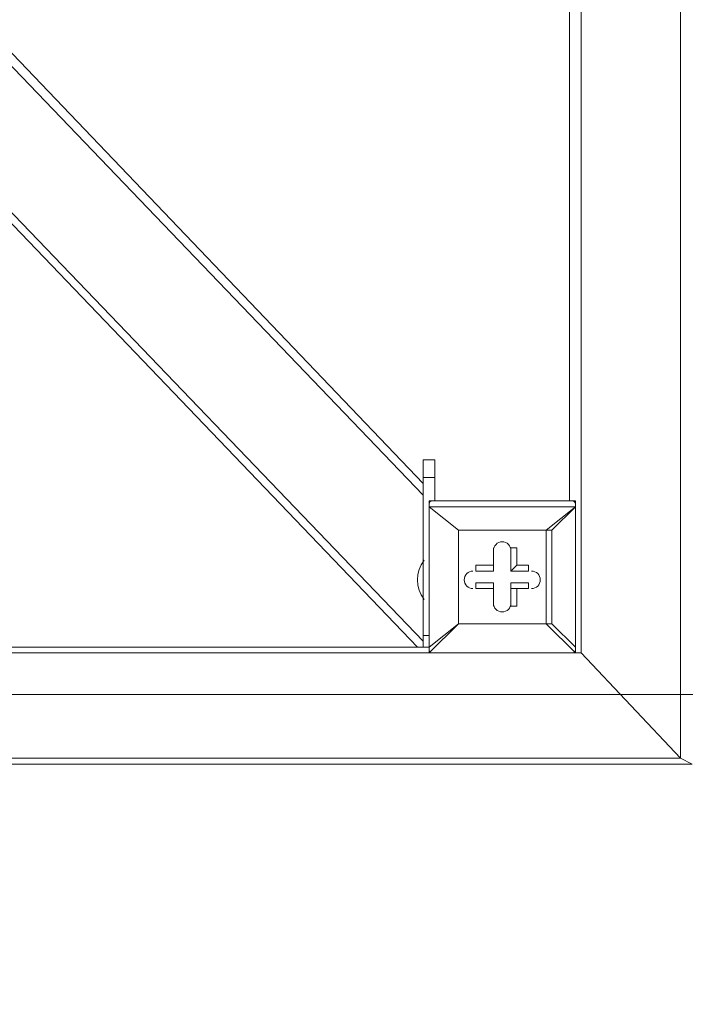
# Model space of a CAD drawing. Units: millimetres. Extents: x -4959 to 12323, y -10997 to 1480.
# Drawn here: x 3487 to 3849, y -7517 to -6983 of the extents above; entities that cross this region are included whole.
import ezdxf

# ---------------------------------------------------------------- set-up
doc = ezdxf.new("R2010")
doc.units = ezdxf.units.MM
doc.header["$MEASUREMENT"] = 0
doc.layers.add('Work Layer', color=7, linetype='Continuous', lineweight=0)

# ---------------------------------------------------------------- blocks, each defined once
blk = doc.blocks.new('Block_2')
at = {"layer": 'Work Layer', "color": 253, "lineweight": 9}
blk.add_line((27.33, -7349.32), (5615.19, -7349.32), dxfattribs=at)

msp = doc.modelspace()

# ---------------------------------------------------------------- linework, layer by layer
at = {"layer": 'Work Layer', "color": 7, "lineweight": 9}
for p, q in [((3846.24, -5339.17), (3846.24, -7383.87)), ((1941.24, -5402.67), (3706.54, -7240.99)), ((3792.26, -5475.69), (3792.26, -7326.72)), ((1941.24, -5482.04), (3706.54, -7320.37)), ((3706.54, -7234.64), (2871.51, -6361.52)), ((3785.91, -6402.79), (3785.91, -7244.17)), ((2823.89, -6405.97), (3703.36, -7323.54)), ((3712.89, -7231.47), (3706.54, -7231.47)), ((3706.54, -7317.19), (3706.54, -7231.47)), ((3712.89, -7231.47), (3712.89, -7244.17)), ((3709.71, -7247.34), (3709.71, -7244.17)), ((3789.09, -7244.17), (3709.71, -7244.17)), ((3709.71, -7247.34), (3709.71, -7247.34)), ((3709.71, -7247.34), (3709.71, -7247.34)), ((3709.71, -7247.34), (3709.71, -7323.54)), ((3789.09, -7247.34), (3789.09, -7244.17)), ((3789.09, -7247.34), (3789.09, -7247.34)), ((3789.09, -7247.34), (3789.09, -7247.34)), ((3789.09, -7247.34), (3789.09, -7323.54)), ((3789.09, -7323.54), (3789.09, -7247.34)), ((3725.59, -7260.04), (3725.59, -7260.04)), ((3725.59, -7260.04), (3725.59, -7260.04)), ((3773.21, -7260.04), (3725.59, -7260.04)), ((3776.39, -7260.04), (3773.21, -7260.04)), ((3776.39, -7260.04), (3773.21, -7260.04)), ((3776.39, -7310.84), (3776.39, -7260.04)), ((3744.64, -7269.57), (3744.64, -7269.57)), ((3744.64, -7282.27), (3744.64, -7269.57)), ((3754.16, -7269.57), (3757.34, -7269.57)), ((3754.16, -7282.27), (3754.16, -7269.57)), ((3754.16, -7282.27), (3754.16, -7269.57)), ((3757.34, -7279.09), (3757.34, -7269.57)), ((3706.54, -7298.14), (3706.54, -7275.92)), ((3706.54, -7275.92), (3706.54, -7275.92)), ((3735.11, -7282.27), (3735.11, -7279.09)), ((3744.64, -7279.09), (3735.11, -7279.09)), ((3744.64, -7279.09), (3744.64, -7282.27)), ((3754.16, -7282.27), (3757.34, -7279.09)), ((3744.64, -7282.27), (3735.11, -7282.27)), ((3744.64, -7282.27), (3735.11, -7282.27)), ((3744.64, -7282.27), (3744.64, -7282.27)), ((3754.16, -7282.27), (3754.16, -7282.27)), ((3754.16, -7282.27), (3763.69, -7282.27)), ((3763.69, -7282.27), (3763.69, -7282.27)), ((3735.11, -7291.79), (3735.11, -7288.62)), ((3744.64, -7288.62), (3735.11, -7288.62)), ((3744.64, -7288.62), (3744.64, -7301.32)), ((3744.64, -7291.79), (3744.64, -7288.62)), ((3754.16, -7288.62), (3754.16, -7291.79)), ((3754.16, -7288.62), (3754.16, -7301.32)), ((3744.64, -7291.79), (3744.64, -7291.79)), ((3757.34, -7291.79), (3754.16, -7291.79)), ((3763.69, -7291.79), (3763.69, -7291.79)), ((3706.54, -7298.14), (3706.54, -7298.14)), ((3744.64, -7301.32), (3744.64, -7301.32)), ((3754.16, -7301.32), (3754.16, -7301.32)), ((3725.59, -7310.84), (3725.59, -7310.84)), ((3773.21, -7310.84), (3789.09, -7326.72)), ((3789.09, -7323.54), (3776.39, -7310.84)), ((3706.54, -7317.19), (3709.71, -7317.19)), ((3792.26, -7326.72), (1858.69, -7326.72)), ((3703.36, -7323.54), (2865.16, -7323.54)), ((3703.36, -7323.54), (3706.54, -7323.54)), ((3706.54, -7323.54), (3706.54, -7323.54)), ((3709.71, -7323.54), (3709.71, -7323.54)), ((3709.71, -7326.72), (3709.71, -7326.72)), ((3789.09, -7326.72), (3709.71, -7326.72)), ((3709.71, -7326.72), (3789.09, -7326.72)), ((3789.09, -7323.54), (3789.09, -7323.54)), ((3789.09, -7326.72), (3789.09, -7323.54)), ((3789.09, -7326.72), (3789.09, -7326.72)), ((1798.36, -7387.04), (3852.59, -7387.04)), ((3846.24, -7383.87), (1801.54, -7383.87))]:
    msp.add_line(p, q, dxfattribs=at)
msp.add_lwpolyline([(3846.24, -7383.87), (1798.36, -7383.87), (1798.36, -5332.82), (3846.24, -5332.82)], close=True, dxfattribs=at)
for points in [[(3712.89, -7231.47), (3712.89, -7221.94), (3706.54, -7221.94), (3706.54, -7231.47)], [(3709.71, -7326.72), (3725.59, -7310.84), (3709.71, -7323.54), (3709.71, -7247.34)], [(3789.09, -7247.34), (3709.71, -7247.34), (3725.59, -7260.04), (3709.71, -7247.34)], [(3776.39, -7260.04), (3789.09, -7247.34), (3773.21, -7260.04)], [(3725.59, -7260.04), (3773.21, -7260.04), (3773.21, -7310.84), (3725.59, -7310.84), (3725.59, -7260.04)], [(3773.21, -7310.84), (3725.59, -7310.84), (3725.59, -7260.04)], [(3744.64, -7279.09), (3744.64, -7269.57), (3744.64, -7282.27)], [(3757.34, -7279.09), (3763.69, -7279.09), (3763.69, -7282.27), (3754.16, -7282.27)], [(3763.69, -7291.79), (3763.69, -7288.62), (3754.16, -7288.62)], [(3744.64, -7291.79), (3735.11, -7291.79), (3744.64, -7291.79)], [(3744.64, -7301.32), (3744.64, -7291.79), (3744.64, -7301.32)], [(3757.34, -7291.79), (3757.34, -7301.32), (3754.16, -7301.32), (3754.16, -7291.79)], [(3757.34, -7291.79), (3763.69, -7291.79), (3754.16, -7291.79)], [(3773.21, -7310.84), (3773.21, -7310.84), (3776.39, -7310.84)], [(3773.21, -7310.84), (3773.21, -7310.84), (3776.39, -7310.84)], [(3709.71, -7323.54), (3706.54, -7323.54), (3706.54, -7317.19)], [(3709.71, -7323.54), (3709.71, -7323.54), (3709.71, -7326.72)], [(3792.26, -7326.72), (3846.24, -7383.87), (3852.59, -7387.04), (3846.24, -7383.87), (3792.26, -7326.72), (3789.09, -7326.72), (3792.26, -7326.72)]]:
    msp.add_lwpolyline(points, dxfattribs=at)
at = {"layer": 'Work Layer', "color": 1, "lineweight": 9}
msp.add_open_spline([(11167.88, -3893.8), (11167.88, -3892.01), (11167.75, -3890.26), (11167.74, -3888.47), (11165.88, -2869.57), (10752.26, -1872.99), (10031.55, -1152.49), (9309.63, -430.65), (8309.45, -16.66), (7287.5, -16.66), (7240.47, -16.66), (7192.79, -17.52), (7145.83, -19.26), (6695.18, -35.81), (6269.61, -230.74), (5962.69, -561.14), (5831.39, -702.5), (5726.57, -863.72), (5650.84, -1037.21), (5454.72, -1131.6), (5282.33, -1267.42), (5144.92, -1433.28), (4844.42, -953.39), (4311.32, -634.04), (3703.36, -634.04), (3703.36, -634.04), (3457.59, -634.04), (3457.59, -634.04), (3145.75, -260.12), (2676.52, -22.07), (2151.57, -22.07), (2151.57, -22.07), (-1421.86, -22.07), (-1421.86, -22.07), (-2360.75, -22.07), (-3121.86, -783.17), (-3121.86, -1722.07), (-3121.86, -1722.07), (-3121.86, -2091.91), (-3121.86, -2091.91), (-3121.86, -2904.62), (-2551.43, -3583.7), (-1789.21, -3751.67), (-1853.69, -3798.33), (-1915.29, -3848.72), (-1973.59, -3902.67), (-1973.59, -3902.67), (-2078.31, -3902.67), (-2078.31, -3902.67), (-2906.73, -3902.67), (-3578.3, -4574.24), (-3578.3, -5402.67), (-3578.3, -5402.67), (-3578.3, -6377.39), (-3578.3, -6377.39), (-3578.3, -6662.38), (-3498.81, -6928.81), (-3360.81, -7155.71), (-3360.81, -7155.71), (-3360.81, -8301.78), (-3360.81, -8301.78), (-3360.81, -8745.96), (-3167.6, -9144.87), (-2860.82, -9419.52), (-2860.82, -9419.52), (-2860.82, -9996.77), (-2860.82, -9996.77), (-2860.82, -10549.05), (-2413.1, -10996.78), (-1860.82, -10996.78), (-1860.82, -10996.78), (-1275.03, -10996.78), (-1275.03, -10996.78), (-722.75, -10996.78), (-275.02, -10549.05), (-275.02, -9996.77), (-275.02, -9996.77), (-275.02, -9419.52), (-275.02, -9419.52), (31.76, -9144.87), (224.96, -8745.96), (224.96, -8301.78), (224.96, -8301.78), (224.96, -8194.33), (224.96, -8194.33), (519.05, -8764.07), (1112.99, -9153.86), (1798.36, -9153.86), (1798.36, -9153.86), (3846.23, -9153.86), (3846.23, -9153.86), (4555.96, -9153.86), (5167.79, -8735.96), (5449.94, -8132.96), (5683.34, -8047.82), (5892.41, -7911.68), (6063.51, -7737.93), (6134.02, -7702.89), (6201.7, -7663.06), (6266.1, -7618.7), (6313.09, -7606.18), (6359.14, -7591.36), (6404.41, -7574.9), (6625.66, -7693.92), (6876.63, -7765.82), (7144.66, -7775.86), (7192.03, -7777.61), (7240.33, -7778.54), (7288.22, -7778.54), (8309.76, -7778.54), (9309.7, -7364.51), (10031.48, -6642.73), (10752.26, -5922.16), (11165.88, -4925.58), (11167.74, -3906.67), (11167.75, -3904.89), (11167.88, -3903.13), (11167.88, -3901.35), (11167.88, -3900.09), (11167.84, -3898.83), (11167.84, -3897.57), (11167.84, -3896.32), (11167.88, -3895.06), (11167.88, -3893.8)], degree=3, knots=[0, 0, 0, 0, 1, 1, 1, 2, 2, 2, 3, 3, 3, 4, 4, 4, 5, 5, 5, 6, 6, 6, 7, 7, 7, 8, 8, 8, 9, 9, 9, 10, 10, 10, 11, 11, 11, 12, 12, 12, 13, 13, 13, 14, 14, 14, 15, 15, 15, 16, 16, 16, 17, 17, 17, 18, 18, 18, 19, 19, 19, 20, 20, 20, 21, 21, 21, 22, 22, 22, 23, 23, 23, 24, 24, 24, 25, 25, 25, 26, 26, 26, 27, 27, 27, 28, 28, 28, 29, 29, 29, 30, 30, 30, 31, 31, 31, 32, 32, 32, 33, 33, 33, 34, 34, 34, 35, 35, 35, 36, 36, 36, 37, 37, 37, 38, 38, 38, 39, 39, 39, 40, 40, 40, 41, 41, 41, 41], dxfattribs=at)
at = {"layer": 'Work Layer', "color": 253, "lineweight": 9}
msp.add_open_spline([(224.96, -8194.33), (99.65, -7951.48), (22.11, -7675.88), (22.11, -7383.77), (22.11, -7383.77), (22.11, -5329.53), (22.11, -5329.53), (22.11, -4351.99), (814.55, -3559.55), (1792.09, -3559.55), (1792.09, -3559.55), (3846.33, -3559.55), (3846.33, -3559.55), (4823.88, -3559.55), (5616.32, -4351.99), (5616.32, -5329.53), (5616.32, -5329.53), (5616.32, -7383.77), (5616.32, -7383.77), (5616.32, -7651.47), (5556.89, -7905.29), (5450.51, -8132.76)], degree=3, knots=[0, 0, 0, 0, 1, 1, 1, 2, 2, 2, 3, 3, 3, 4, 4, 4, 5, 5, 5, 6, 6, 6, 7, 7, 7, 7], dxfattribs=at)
at = {"layer": 'Work Layer', "color": 7, "lineweight": 9}
for points in [[(3711.3, -7244.17), (3710.42, -7244.17), (3709.71, -7244.88), (3709.71, -7245.76)], [(3789.09, -7245.76), (3789.09, -7244.88), (3788.38, -7244.17), (3787.5, -7244.17)], [(3707, -7276.36), (3702.15, -7282.65), (3702.15, -7291.42), (3707, -7297.7)], [(3709.71, -7325.13), (3709.71, -7326.01), (3710.42, -7326.72), (3711.3, -7326.72)], [(3787.5, -7326.72), (3788.38, -7326.72), (3789.09, -7326.01), (3789.09, -7325.13)]]:
    msp.add_open_spline(points, degree=3, dxfattribs=at)
for points in [[(3754.16, -7271.16), (3754.16, -7268.53), (3752.03, -7266.39), (3749.4, -7266.39), (3746.77, -7266.39), (3744.64, -7268.53), (3744.64, -7271.16)], [(3754.16, -7271.16), (3754.16, -7268.53), (3752.03, -7266.39), (3749.4, -7266.39), (3746.77, -7266.39), (3744.64, -7268.53), (3744.64, -7271.16)], [(3754.16, -7271.16), (3754.16, -7268.53), (3752.03, -7266.39), (3749.4, -7266.39), (3746.77, -7266.39), (3744.64, -7268.53), (3744.64, -7271.16)], [(3733.53, -7282.27), (3730.89, -7282.27), (3728.76, -7284.4), (3728.76, -7287.03), (3728.76, -7289.66), (3730.89, -7291.79), (3733.53, -7291.79)], [(3733.53, -7282.27), (3730.89, -7282.27), (3728.76, -7284.4), (3728.76, -7287.03), (3728.76, -7289.66), (3730.89, -7291.79), (3733.53, -7291.79)], [(3733.53, -7282.27), (3730.89, -7282.27), (3728.76, -7284.4), (3728.76, -7287.03), (3728.76, -7289.66), (3730.89, -7291.79), (3733.53, -7291.79)], [(3765.27, -7291.79), (3767.9, -7291.79), (3770.04, -7289.66), (3770.04, -7287.03), (3770.04, -7284.4), (3767.91, -7282.27), (3765.27, -7282.27)], [(3765.27, -7291.79), (3767.9, -7291.79), (3770.04, -7289.66), (3770.04, -7287.03), (3770.04, -7284.4), (3767.91, -7282.27), (3765.27, -7282.27)], [(3765.27, -7291.79), (3767.9, -7291.79), (3770.04, -7289.66), (3770.04, -7287.03), (3770.04, -7284.4), (3767.91, -7282.27), (3765.27, -7282.27)], [(3744.64, -7299.73), (3744.64, -7302.36), (3746.77, -7304.49), (3749.4, -7304.49), (3752.03, -7304.49), (3754.16, -7302.36), (3754.16, -7299.73)], [(3744.64, -7299.73), (3744.64, -7302.36), (3746.77, -7304.49), (3749.4, -7304.49), (3752.03, -7304.49), (3754.16, -7302.36), (3754.16, -7299.73)], [(3744.64, -7299.73), (3744.64, -7302.36), (3746.77, -7304.49), (3749.4, -7304.49), (3752.03, -7304.49), (3754.16, -7302.36), (3754.16, -7299.73)]]:
    msp.add_open_spline(points, degree=3, knots=[0, 0, 0, 0, 1, 1, 1, 2, 2, 2, 2], dxfattribs=at)

# ---------------------------------------------------------------- block references
at = {"layer": 'Work Layer'}
msp.add_blockref('Block_2', (0, 0), dxfattribs=at)

doc.saveas('drawing.dxf')
